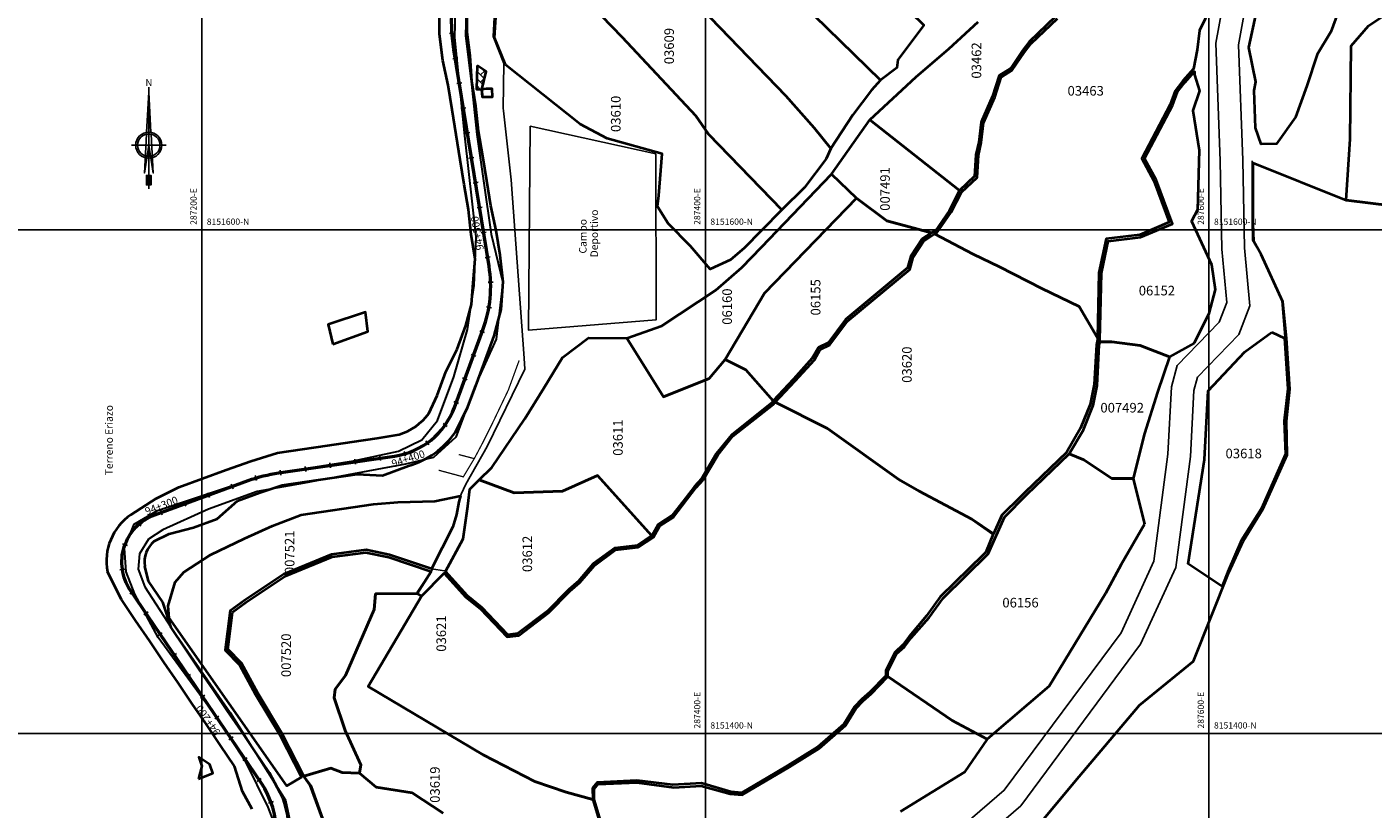
# Model space of a CAD drawing. Units: millimetres. Extents: x 229045 to 314040, y 8105558 to 8185122.
# Drawn here: x 287131 to 287665, y 8151370 to 8151681 of the extents above; entities that cross this region are included whole.
import ezdxf
from ezdxf.enums import TextEntityAlignment as Align

# ---------------------------------------------------------------- set-up
doc = ezdxf.new("R2010")
doc.units = ezdxf.units.MM
doc.linetypes.add('DASHDOT', pattern=[1, 0.5, -0.25, 0, -0.25])
for name, color, linetype, lineweight in [('1', 1, 'Continuous', 20), ('canal', 4, 'Continuous', 30), ('CARRETERA EXISTENTE', 251, 'Continuous', 30), ('CASAS', 7, 'Continuous', 40), ('DERECHO DE VIA', 30, 'Continuous', 40), ('EJE DE LA CARRETERA', 18, 'Continuous', 50), ('LINDERO DEL PREDIO', 3, 'Continuous', 40)]:
    doc.layers.add(name, color=color, linetype=linetype, lineweight=lineweight)
for name, color, linetype in [('ACEQUIA', 150, 'Continuous'), ('CAMPO$DEPORTIVO', 7, 'Continuous'), ('cgrid', 161, 'Continuous'), ('coordenada', 161, 'Continuous'), ('ESTACA', 5, 'Continuous'), ('NORTE', 7, 'Continuous'), ('PROGRESIVA', 5, 'Continuous'), ('RIO', 150, 'Continuous'), ('TOPONIMIA$GENERA', 7, 'Continuous'), ('U.C.', 1, 'Continuous')]:
    doc.layers.add(name, color=color, linetype=linetype)
doc.styles.add('ARIAL', font='ARIAL.TTF')
doc.styles.add('GAP_E-Arial', font='ARIAL.TTF')
doc.styles.get("Standard").update_dxf_attribs({"font": 'ARIAL.TTF'})

# ---------------------------------------------------------------- blocks, each defined once
blk = doc.blocks.new('NORTE')
h = blk.add_hatch(color=256)
h.paths.add_polyline_path([(1632.77, 664.72), (1632.05, 651.53, -0.04248), (1632.77, 651.59)])
h.paths.add_polyline_path([(1632.77, 664.72), (1632.77, 651.59, -0.04248), (1633.49, 651.53)])
h = blk.add_hatch(color=256)
h.paths.add_polyline_path([(1629.11, 647.31), (1628.49, 647.31, 0.334582), (1631.59, 643.2), (1631.63, 643.84, -0.323811)], flags=17)
h.paths.add_polyline_path([(1632.2, 643.7, -0.040114), (1631.63, 643.84), (1631.59, 643.2, 0.030384), (1632.1, 643.09)])
h.paths.add_polyline_path([(1632.2, 643.7), (1632.1, 643.09, 0.039471), (1632.77, 643.04), (1632.77, 643.66, -0.039471)])
h.paths.add_polyline_path([(1632.77, 643.04, 0.039471), (1633.44, 643.09), (1633.34, 643.7, -0.039471), (1632.77, 643.66)])
h.paths.add_polyline_path([(1637.05, 647.31, 1), (1628.49, 647.31, 0.334565), (1631.59, 643.2), (1631.63, 643.84, -0.323795), (1629.11, 647.31, -1), (1636.43, 647.31, -0.323827), (1633.91, 643.84), (1633.95, 643.2, 0.334598)])
h.paths.add_polyline_path([(1633.91, 643.84), (1633.95, 643.2, 0.334582), (1637.05, 647.31), (1636.43, 647.31, -0.323811)], flags=17)
for p, q in [((1632.77, 633.01, -86.32), (1632.77, 666.35, -86.32)), ((1627.07, 647.31, -86.32), (1638.47, 647.31, -86.32))]:
    blk.add_line(p, q)
at = {"elevation": -86.32}
for points in [[(1632.05, 651.53), (1632.77, 664.72), (1633.49, 651.53)], [(1632.01, 650.89), (1631.32, 638.17), (1632.77, 647.31), (1634.22, 638.17), (1633.53, 650.89)]]:
    blk.add_lwpolyline(points, dxfattribs=at)
for points in [[(1632.5, 637.37), (1632.01, 637.37), (1632.01, 634.28), (1632.5, 634.28)], [(1633.04, 637.37), (1633.53, 637.37), (1633.53, 634.28), (1633.04, 634.28)]]:
    blk.add_lwpolyline(points, close=True, dxfattribs=at)
for radius in [4.28, 3.66]:
    blk.add_circle((1632.77, 647.31, -86.32), radius)
at = {"style": 'ARIAL'}
blk.add_text('N', height=2.32, dxfattribs=at).set_placement((1632.82, 666.69, -86.32), align=Align.CENTER)
blk = doc.blocks.new('AeccTickLine')
blk.add_line((0, -0.5), (0, 0.5))

msp = doc.modelspace()

# ---------------------------------------------------------------- hatches: boundary and pattern name
at = {"layer": '1'}
h = msp.add_hatch(dxfattribs=at)
h.set_pattern_fill('AR-HBONE', color=256, scale=0.02)
h.paths.add_polyline_path([(287309.39, 8151665.275), (287309.186, 8151655.848), (287311.187, 8151655.745), (287312.894, 8151662.855)])

# ---------------------------------------------------------------- linework, layer by layer
at = {"layer": 'ACEQUIA', "linetype": 'Continuous'}
for p, q in [((287291.282, 8151465.476), (287274.282, 8151471.126)), ((287285.612, 8151456.116), (287291.742, 8151465.396))]:
    msp.add_line(p, q, dxfattribs=at)
for points in [[(287316.462, 8151689.386), (287315.712, 8151676.766), (287320.032, 8151666.106), (287319.752, 8151648.346), (287319.902, 8151647.276), (287322.902, 8151619.916), (287328.072, 8151549.046), (287328.312, 8151544.686), (287313.332, 8151514.026), (287304.922, 8151499.096), (287304.922, 8151499.096), (287304.922, 8151499.096)], [(287427.052, 8151532.406), (287435.162, 8151540.956), (287442.722, 8151549.356), (287445.072, 8151553.556), (287448.892, 8151555.346), (287455.852, 8151564.736), (287480.532, 8151585.206), (287481.862, 8151589.986), (287486.282, 8151596.586), (287490.402, 8151599.326), (287490.402, 8151599.326), (287491.322, 8151599.606), (287497.082, 8151607.926), (287501.202, 8151615.916), (287507.252, 8151621.686), (287507.752, 8151630.376), (287508.912, 8151635.356), (287509.832, 8151643.226), (287514.292, 8151653.526), (287516.932, 8151661.606), (287521.362, 8151664.366), (287526.182, 8151671.526), (287528.812, 8151674.926), (287539.272, 8151684.936)], [(287595.612, 8151672.056), (287594.152, 8151664.296), (287589.832, 8151659.416), (287586.882, 8151655.636), (287584.872, 8151650.246), (287573.722, 8151628.946), (287578.382, 8151620.246), (287584.642, 8151603.346), (287572.532, 8151598.166), (287559.442, 8151596.606), (287556.582, 8151583.526), (287556.002, 8151556.876), (287555.682, 8151554.956), (287554.792, 8151539.126), (287553.092, 8151531.096), (287549.262, 8151521.676), (287543.642, 8151511.916), (287527.152, 8151496.176), (287525.402, 8151494.246), (287518.032, 8151487.046), (287514.622, 8151479.616), (287511.592, 8151472.406), (287510.632, 8151471.356), (287493.522, 8151454.616), (287488.042, 8151447.006), (287481.152, 8151438.906), (287478.622, 8151435.486), (287475.412, 8151432.536), (287471.922, 8151425.486), (287471.932, 8151423.466), (287465.422, 8151416.746), (287462.222, 8151413.916), (287459.352, 8151410.946), (287455.132, 8151404.016), (287444.742, 8151394.976), (287432.862, 8151387.606), (287414.432, 8151376.676), (287409.872, 8151377.056), (287398.232, 8151380.366), (287386.942, 8151379.826), (287372.622, 8151381.506), (287357.162, 8151380.756), (287355.472, 8151378.746), (287355.442, 8151374.436)], [(287617.202, 8151627.366), (287617.122, 8151603.146), (287617.312, 8151595.926), (287620.322, 8151590.816), (287628.952, 8151571.996), (287630.182, 8151557.496), (287631.592, 8151537.376), (287630.292, 8151524.626), (287630.482, 8151511.236), (287620.932, 8151489.796), (287613.022, 8151477.066), (287607.552, 8151464.586), (287605.252, 8151458.916)], [(287427.052, 8151532.406), (287426.462, 8151531.576), (287410.482, 8151518.886), (287404.422, 8151511.446), (287398.632, 8151501.586), (287395.902, 8151498.506), (287389.722, 8151490.566), (287386.862, 8151486.816), (287381.482, 8151483.396), (287378.932, 8151478.866), (287373.012, 8151474.946), (287364.052, 8151473.906), (287355.462, 8151467.656), (287349.632, 8151460.806), (287345.702, 8151457.366), (287337.262, 8151448.806), (287325.542, 8151439.966), (287321.232, 8151439.386), (287310.762, 8151450.426), (287305.042, 8151455.076), (287296.412, 8151464.636), (287291.282, 8151465.476)], [(287291.282, 8151465.476), (287299.952, 8151482.616), (287301.352, 8151487.546), (287302.332, 8151492.486), (287303.062, 8151495.076), (287304.922, 8151499.096)], [(287274.282, 8151471.126), (287265.072, 8151473.026), (287251.452, 8151471.236), (287232.692, 8151463.516), (287217.232, 8151453.146), (287211.552, 8151449.116), (287209.622, 8151433.926), (287215.212, 8151428.256), (287221.622, 8151416.386), (287231.332, 8151400.326), (287239.892, 8151383.566), (287242.812, 8151379.576), (287248.052, 8151365.046)], [(287363.232, 8151347.356), (287364.632, 8151348.206), (287361.412, 8151354.236), (287355.442, 8151374.436)]]:
    msp.add_lwpolyline(points, dxfattribs=at)
at = {"layer": 'CAMPO$DEPORTIVO', "linetype": 'Continuous'}
msp.add_lwpolyline([(287330.402, 8151641.166), (287329.732, 8151560.216), (287380.532, 8151564.286), (287380.282, 8151630.186), (287330.402, 8151641.166)], dxfattribs=at)
at = {"layer": 'canal', "linetype": 'DASHDOT', "ltscale": 0.5, "const_width": 0.5, "elevation": 4130.617}
for points in [[(287326.062, 8151548.181), (287321.747, 8151536.381), (287315.519, 8151523.361), (287311.647, 8151515.597), (287308.236, 8151509.173), (287303.875, 8151501.937), (287294.112, 8151504.568)], [(287302.072, 8151510.797), (287308.236, 8151509.173)]]:
    msp.add_lwpolyline(points, dxfattribs=at)
at = {"layer": 'CARRETERA EXISTENTE'}
for points in [[(287229.638, 8151362.146, 2451.678), (287226.364, 8151370.753, 2451.678), (287217.518, 8151388.774, 2451.678), (287207.299, 8151404.439, 4221.478), (287182.714, 8151438.166, 2451.678), (287173.449, 8151455.301, 2451.678), (287170.001, 8151464.221, 4225.734), (287169.296, 8151473.602, 2451.678), (287173.232, 8151483.211, 2451.678), (287182.39, 8151488.546, 2451.678), (287201.514, 8151494.993, 2451.678), (287220.379, 8151501.345, 2451.678), (287239.12, 8151505.02, 2451.678), (287260.262, 8151508.292, 2451.678), (287278.158, 8151512.116, 2451.678), (287287.387, 8151516.649, 2451.678), (287293.632, 8151524.347, 2451.678), (287300.071, 8151541.664, 2451.678), (287305.549, 8151560.462, 4235.478), (287308.205, 8151577.931, 2451.678), (287309.011, 8151597.273, 2451.678), (287304.426, 8151637.314, 2451.678), (287300.504, 8151676.381, 2451.678), (287300.72, 8151686.942, 2451.678)], [(287304.957, 8151686.446, 4241.457), (287304.71, 8151677.225, 4240.908), (287307.104, 8151657.885, 2451.678), (287309.244, 8151637.836, 4239.278), (287315.009, 8151598.249, 4237.863), (287319.526, 8151579.073, 4236.478), (287316.896, 8151556.547, 4235.478), (287308.362, 8151537.603, 2451.678), (287300.924, 8151517.671, 4233.439), (287291.982, 8151509.635, 4232.678), (287280.931, 8151506.944, 2451.678), (287260.303, 8151503.163, 2451.678), (287240.676, 8151499.49, 2451.678), (287221.993, 8151496.074, 4229.135), (287202.734, 8151489.056, 2451.678), (287184.621, 8151480.928, 2451.678), (287178.9, 8151477.147, 2451.678), (287175.234, 8151471.423, 2451.678), (287174.803, 8151465.231, 4225.324), (287177.412, 8151458.215, 2451.678), (287187.827, 8151442.16, 2451.678), (287211.309, 8151408.35, 2451.678), (287233.209, 8151373.496, 2451.678), (287235.867, 8151361.066, 4219.678)]]:
    msp.add_polyline3d(points, dxfattribs=at)
at = {"layer": 'CASAS'}
for points, elevation in [([(287309.39, 8151665.275), (287309.186, 8151655.848), (287311.187, 8151655.745), (287312.894, 8151662.855)], 5957.265), ([(287311.187, 8151655.745), (287311.401, 8151652.812), (287315.467, 8151652.848), (287315.377, 8151655.954), (287313.009, 8151656.024)], 5956.894), ([(287252.05, 8151554.583), (287265.945, 8151559.673), (287265.003, 8151567.37), (287250.23, 8151562.49)], 4130.617)]:
    msp.add_lwpolyline(points, close=True, dxfattribs=dict(at, elevation=elevation))
at = {"layer": 'CASAS', "elevation": 4130.617}
for points in [[(287311.161, 8151655.788), (287311.375, 8151652.855), (287315.441, 8151652.891), (287315.351, 8151655.996), (287312.983, 8151656.066), (287311.161, 8151655.788)], [(287198.748, 8151382.095), (287204.348, 8151384.252), (287203.267, 8151387.683), (287198.832, 8151390.631), (287200.093, 8151387.008), (287198.748, 8151382.095)]]:
    msp.add_lwpolyline(points, dxfattribs=at)
at = {"layer": 'cgrid'}
for p, q in [((287200, 8150270.902), (287200, 8162232.29)), ((287400, 8150270.902), (287400, 8162232.29)), ((287600, 8150270.902), (287600, 8162232.29)), ((284117.359, 8151600), (290694.057, 8151600)), ((284117.359, 8151400), (290694.057, 8151400))]:
    msp.add_line(p, q, dxfattribs=at)
at = {"layer": 'DERECHO DE VIA'}
for p, q in [((287294.406, 8151677.652, 2451.678), (287294.43, 8151688.357, 2451.678)), ((287305.38, 8151678.412, 2451.678), (287305.4, 8151687.548, 2451.678)), ((287295.77, 8151667.286, 2451.678), (287294.406, 8151677.652, 2451.678)), ((287306.628, 8151669.052, 2451.678), (287305.38, 8151678.412, 2451.678)), ((287297.869, 8151657.496, 2451.678), (287295.77, 8151667.286, 2451.678)), ((287307.262, 8151659.024, 2451.678), (287306.628, 8151669.052, 2451.678)), ((287299.474, 8151647.626, 2451.678), (287297.869, 8151657.496, 2451.678)), ((287308.85, 8151649.151, 2451.678), (287307.262, 8151659.024, 2451.678)), ((287301.079, 8151637.755, 2451.678), (287299.474, 8151647.626, 2451.678)), ((287309.962, 8151639.2, 2451.678), (287308.85, 8151649.151, 2451.678)), ((287302.697, 8151627.811, 2451.678), (287301.079, 8151637.755, 2451.678)), ((287311.578, 8151629.255, 2451.678), (287309.962, 8151639.2, 2451.678)), ((287313.172, 8151619.459, 2451.678), (287311.578, 8151629.255, 2451.678)), ((287304.288, 8151618.015, 2451.678), (287302.697, 8151627.811, 2451.678)), ((287314.777, 8151609.589, 2451.678), (287313.172, 8151619.459, 2451.678)), ((287305.893, 8151608.144, 2451.678), (287304.288, 8151618.015, 2451.678)), ((287307.005, 8151598.194, 2451.678), (287305.893, 8151608.144, 2451.678)), ((287316.875, 8151599.799, 2451.678), (287314.777, 8151609.589, 2451.678)), ((287308.61, 8151588.323, 2451.678), (287307.005, 8151598.194, 2451.678)), ((287318.48, 8151589.928, 2451.678), (287316.875, 8151599.799, 2451.678)), ((287307.736, 8151578.985, 2451.678), (287308.61, 8151588.323, 2451.678)), ((287319.73, 8151579.364, 2451.678), (287318.48, 8151589.928, 2451.678)), ((287307.149, 8151570.42, 2451.678), (287307.736, 8151578.985, 2451.678)), ((287318.979, 8151568.408, 2451.678), (287319.73, 8151579.364, 2451.678)), ((287304.838, 8151562.035, 2451.678), (287307.149, 8151570.42, 2451.678)), ((287316.1, 8151557.892, 2451.678), (287318.979, 8151568.408, 2451.678)), ((287301.385, 8151552.65, 2451.678), (287304.838, 8151562.035, 2451.678)), ((287312.647, 8151548.507, 2451.678), (287316.1, 8151557.892, 2451.678)), ((287296.994, 8151543.61, 2451.678), (287301.385, 8151552.65, 2451.678)), ((287293.542, 8151534.225, 2451.678), (287296.994, 8151543.61, 2451.678)), ((287309.195, 8151539.122, 2451.678), (287312.647, 8151548.507, 2451.678)), ((287305.742, 8151529.737, 2451.678), (287309.195, 8151539.122, 2451.678)), ((287290.126, 8151527.148, 2451.678), (287293.542, 8151534.225, 2451.678)), ((287300.733, 8151519.632, 2451.678), (287305.742, 8151529.737, 2451.678)), ((287290.126, 8151527.148, 2451.678), (287290.126, 8151527.148, 2451.678)), ((287259.803, 8151515.837, 2451.678), (287269.699, 8151517.276, 2451.678)), ((287269.699, 8151517.276, 2451.678), (287278.418, 8151518.771, 2451.678)), ((287230.115, 8151511.519, 2451.678), (287240.011, 8151512.958, 2451.678)), ((287240.011, 8151512.958, 2451.678), (287249.907, 8151514.397, 2451.678)), ((287249.907, 8151514.397, 2451.678), (287259.803, 8151515.837, 2451.678)), ((287209.682, 8151504.674, 2451.678), (287219.451, 8151508.157, 2451.678)), ((287219.451, 8151508.157, 2451.678), (287230.115, 8151511.519, 2451.678)), ((287271.857, 8151502.432, 2451.678), (287282.106, 8151506.306, 2451.678)), ((287190.905, 8151497.786, 2451.678), (287200.294, 8151501.23, 2451.678)), ((287200.294, 8151501.23, 2451.678), (287209.682, 8151504.674, 2451.678)), ((287241.882, 8151500.094, 2451.678), (287251.778, 8151501.533, 2451.678)), ((287251.778, 8151501.533, 2451.678), (287261.674, 8151502.972, 2451.678)), ((287261.674, 8151502.972, 2451.678), (287271.857, 8151502.432, 2451.678)), ((287181.862, 8151493.403, 2451.678), (287190.905, 8151497.786, 2451.678)), ((287214.159, 8151492.47, 2451.678), (287223.272, 8151495.731, 2451.678)), ((287223.272, 8151495.731, 2451.678), (287231.986, 8151498.654, 2451.678)), ((287231.986, 8151498.654, 2451.678), (287241.882, 8151500.094, 2451.678)), ((287171.861, 8151486.916, 2451.678), (287181.862, 8151493.403, 2451.678)), ((287206.148, 8151485.27, 2451.678), (287214.159, 8151492.47, 2451.678)), ((287171.861, 8151486.916, 2451.678), (287171.861, 8151486.916, 2451.678)), ((287196.76, 8151481.826, 2451.678), (287206.148, 8151485.27, 2451.678)), ((287187.028, 8151479.321, 2451.678), (287196.76, 8151481.826, 2451.678)), ((287181.055, 8151476.358, 2451.678), (287187.028, 8151479.321, 2451.678)), ((287168.148, 8151453.206, 2451.678), (287162.554, 8151464.289, 2451.678)), ((287178.903, 8151460.508, 2451.678), (287177.395, 8151466.466, 2451.678)), ((287184.52, 8151452.234, 2451.678), (287178.903, 8151460.508, 2451.678)), ((287173.765, 8151444.933, 2451.678), (287168.148, 8151453.206, 2451.678)), ((287187.827, 8151442.16, 2451.678), (287184.52, 8151452.234, 2451.678)), ((287179.381, 8151436.659, 2451.678), (287173.765, 8151444.933, 2451.678)), ((287193.272, 8151434.002, 2451.678), (287187.827, 8151442.16, 2451.678)), ((287184.998, 8151428.385, 2451.678), (287179.381, 8151436.659, 2451.678)), ((287198.889, 8151425.729, 2451.678), (287193.272, 8151434.002, 2451.678)), ((287190.615, 8151420.112, 2451.678), (287184.998, 8151428.385, 2451.678)), ((287204.505, 8151417.455, 2451.678), (287198.889, 8151425.729, 2451.678)), ((287196.232, 8151411.838, 2451.678), (287190.615, 8151420.112, 2451.678)), ((287210.122, 8151409.182, 2451.678), (287204.505, 8151417.455, 2451.678)), ((287201.849, 8151403.565, 2451.678), (287196.232, 8151411.838, 2451.678)), ((287215.739, 8151400.908, 2451.678), (287210.122, 8151409.182, 2451.678)), ((287207.466, 8151395.291, 2451.678), (287201.849, 8151403.565, 2451.678)), ((287221.356, 8151392.635, 2451.678), (287215.739, 8151400.908, 2451.678)), ((287213.082, 8151387.018, 2451.678), (287207.466, 8151395.291, 2451.678)), ((287226.973, 8151384.361, 2451.678), (287221.356, 8151392.635, 2451.678)), ((287216.217, 8151377.059, 2451.678), (287213.082, 8151387.018, 2451.678)), ((287232.208, 8151374.445, 2451.678), (287226.973, 8151384.361, 2451.678)), ((287219.982, 8151370.025, 2451.678), (287216.217, 8151377.059, 2451.678))]:
    msp.add_line(p, q, dxfattribs=at)
at = {"layer": 'DERECHO DE VIA', "elevation": 2451.678}
for points in [[(287284.976, 8151521.975), (287284.976, 8151521.975)], [(287163.894, 8151477.084), (287163.894, 8151477.084)]]:
    msp.add_lwpolyline(points, dxfattribs=at)
at = {"layer": 'DERECHO DE VIA'}
for centre, radius, start, end in [((287272.176, 8151539.867, 2451.678), 22, 286.48114, 324.67833), ((287272.176, 8151539.867, 2451.678), 35, 286.48114, 324.67833), ((287184.603, 8151468.448, 2451.678), 22.438, 124.60323, 190.68132), ((287188.278, 8151468.063, 2451.678), 11, 131.04996, 188.34574), ((287194.591, 8151360.844, 2451.678), 40, 330.76816, 19.87883)]:
    msp.add_arc(centre, radius, start, end, dxfattribs=at)
at = {"layer": 'EJE DE LA CARRETERA', "elevation": 2451.678}
msp.add_lwpolyline([(287131.412, 8151246.494), (287166.486, 8151264.681, 0.1626312), (287188.544, 8151287.431), (287195.035, 8151300.952, -0.0493971), (287202.202, 8151312.742), (287222.56, 8151339.803, 0.320708), (287223.549, 8151380.503), (287171.731, 8151456.829, -0.4878762), (287181.39, 8151486.839), (287218.481, 8151500.446, -0.0518433), (287230.511, 8151503.492), (287276.494, 8151510.18, 0.2751099), (287300.331, 8151529.51), (287311.683, 8151560.368, 0.1291345), (287314.109, 8151585.655), (287300.134, 8151671.602, -0.1302549), (287303.638, 8151707.294), (287307.682, 8151718.138, -0.0565083), (287317.882, 8151738.228), (287392.893, 8151849.774)], format="xyb", dxfattribs=at)
at = {"layer": 'LINDERO DEL PREDIO', "flags": 128}
for points in [[(287376.611, 8151796.146), (287434.464, 8151737.349), (287449.537, 8151719.123), (287460.652, 8151706.416), (287471.206, 8151696.688), (287486.75, 8151681.262), (287476.401, 8151667.575), (287476.063, 8151664.285), (287469.566, 8151659.436), (287432.567, 8151695.538), (287394.933, 8151734.82), (287370.287, 8151761.294), (287359.502, 8151771.162), (287366.247, 8151780.989), (287374.212, 8151792.247)], [(287394.933, 8151734.82), (287432.567, 8151695.538), (287469.566, 8151659.436), (287466.012, 8151655.537), (287458.582, 8151645.709), (287449.85, 8151632.322), (287443.196, 8151640.52), (287431.99, 8151653.168), (287398.281, 8151688.01), (287383.488, 8151704.746), (287358.281, 8151729.851), (287340.413, 8151743.088), (287350.398, 8151758.134), (287359.502, 8151771.162), (287370.287, 8151761.294)], [(287383.488, 8151704.746), (287398.281, 8151688.01), (287431.99, 8151653.168), (287443.196, 8151640.52), (287449.85, 8151632.322), (287447.987, 8151628.183), (287439.403, 8151616.846), (287430.44, 8151608.017), (287401.299, 8151637.991), (287396.179, 8151645.289), (287367.014, 8151676.522), (287358.776, 8151685.05), (287343.315, 8151699.757), (287325.9, 8151716.673), (287331.351, 8151729.84), (287336.719, 8151737.679), (287340.413, 8151743.088), (287358.281, 8151729.851)], [(287367.014, 8151676.522), (287396.179, 8151645.289), (287401.299, 8151637.991), (287430.44, 8151608.017), (287422.276, 8151599.779), (287415.474, 8151592.741), (287409.958, 8151588.112), (287401.926, 8151584.353), (287394.117, 8151593.561), (287385.27, 8151602.549), (287381.015, 8151609.307), (287381.485, 8151613.616), (287382.821, 8151630.202), (287360.986, 8151636.311), (287350.258, 8151641.97), (287320.607, 8151665.555), (287316.294, 8151676.202), (287317.036, 8151688.7), (287324.161, 8151710.495), (287325.9, 8151716.673), (287343.315, 8151699.757), (287358.776, 8151685.05)], [(287690.444, 8151604.869), (287672.757, 8151609.538), (287654.476, 8151611.797), (287656.026, 8151636.012), (287656.463, 8151673.054), (287663.398, 8151681.072), (287675.148, 8151688.94), (287682.453, 8151697.188), (287683.105, 8151705.317), (287683.938, 8151705.237), (287713.012, 8151701.768), (287713.812, 8151701.678), (287715.296, 8151701.497), (287715.181, 8151700.618), (287712.122, 8151678.243), (287710.332, 8151673.264), (287709.582, 8151666.165), (287706.457, 8151655.678), (287698.038, 8151628.543)], [(287556.74, 8151555.539), (287556.583, 8151555.729), (287556.665, 8151556.219), (287557.259, 8151582.843), (287560.021, 8151595.53), (287572.835, 8151597.06), (287585.451, 8151602.459), (287579.003, 8151619.835), (287574.451, 8151628.323), (287585.492, 8151649.419), (287587.488, 8151654.768), (287590.39, 8151658.477), (287594.298, 8151662.896), (287594.257, 8151661.516), (287596.294, 8151655.257), (287593.548, 8151647.429), (287596.055, 8151631.673), (287595.478, 8151607.918), (287593.128, 8151603.459), (287601.044, 8151586.313), (287602.396, 8151576.355), (287599.947, 8151566.807), (287594.167, 8151554.969), (287584.338, 8151549.641), (287572.736, 8151554.09), (287561.431, 8151555.499)], [(287465.369, 8151643.72), (287500.965, 8151615.596), (287496.826, 8151607.568), (287491.26, 8151599.429), (287489.834, 8151598.79), (287472.064, 8151603.558), (287460.058, 8151612.617), (287450.048, 8151622.064)], [(287450.048, 8151622.064), (287460.058, 8151612.617), (287423.431, 8151574.875), (287407.913, 8151548.55), (287401.506, 8151540.992), (287383.332, 8151533.764), (287368.853, 8151557.069), (287382.722, 8151561.907), (287404.202, 8151576.114), (287414.468, 8151585.012), (287422.235, 8151593.101)], [(287486.065, 8151596.38), (287481.572, 8151589.582), (287480.26, 8151584.873), (287455.664, 8151564.457), (287448.737, 8151555.129), (287444.886, 8151553.32), (287442.479, 8151549.03), (287434.967, 8151540.682), (287426.894, 8151532.164), (287416.109, 8151544.441), (287407.913, 8151548.55), (287423.431, 8151574.875), (287460.058, 8151612.617), (287472.064, 8151603.558), (287489.834, 8151598.79)], [(287548.444, 8151569.606), (287555.684, 8151557.099), (287555.668, 8151556.309), (287555.354, 8151554.4), (287554.464, 8151538.583), (287552.782, 8151530.625), (287548.98, 8151521.277), (287543.406, 8151511.619), (287526.973, 8151495.912), (287525.208, 8151493.983), (287517.787, 8151486.724), (287514.373, 8151479.286), (287505.814, 8151485.075), (287484.895, 8151496.252), (287476.822, 8151500.871), (287448.498, 8151521.167), (287427.694, 8151531.554), (287435.701, 8151540.012), (287443.295, 8151548.451), (287445.596, 8151552.55), (287449.389, 8151554.329), (287456.397, 8151563.767), (287481.143, 8151584.303), (287482.495, 8151589.162), (287486.816, 8151595.61), (287489.867, 8151597.63), (287491.021, 8151598.47), (287506.408, 8151590.351), (287516.789, 8151585.273), (287533.627, 8151576.705)], [(287426.35, 8151531.234), (287410.353, 8151518.537), (287404.285, 8151511.079), (287398.447, 8151501.161), (287395.734, 8151498.111), (287386.73, 8151486.464), (287381.329, 8151483.005), (287378.789, 8151478.506), (287357.202, 8151502.48), (287343.308, 8151496.262), (287324.103, 8151495.532), (287310.201, 8151500.711), (287315.148, 8151505.7), (287328.3, 8151524.965), (287335.845, 8151537.173), (287343.217, 8151549.35), (287353.59, 8151557.168), (287368.853, 8151557.069), (287383.332, 8151533.764), (287401.506, 8151540.992), (287407.913, 8151548.55), (287416.109, 8151544.441), (287426.894, 8151532.164)], [(287579.564, 8151535.564), (287574.402, 8151519.137), (287569.85, 8151501.261), (287561.382, 8151501.261), (287550.308, 8151508.669), (287544.536, 8151511.079), (287550.135, 8151520.637), (287554.051, 8151530.275), (287555.577, 8151538.153), (287556.434, 8151554.329), (287556.74, 8151555.539), (287561.431, 8151555.499), (287572.736, 8151554.09), (287584.338, 8151549.641)], [(287625.022, 8151559.409), (287629.945, 8151556.969), (287631.273, 8151536.923), (287629.912, 8151524.156), (287630.341, 8151510.879), (287620.85, 8151489.394), (287612.942, 8151476.767), (287607.484, 8151464.169), (287605.233, 8151458.391), (287596.855, 8151463.949), (287591.743, 8151467.409), (287598.166, 8151508.87), (287599.65, 8151536.064), (287614.303, 8151551.57)], [(287448.498, 8151521.167), (287476.822, 8151500.871), (287484.895, 8151496.252), (287505.814, 8151485.075), (287514.34, 8151479.196), (287511.33, 8151472.067), (287510.44, 8151471.088), (287493.314, 8151454.331), (287487.822, 8151446.703), (287480.929, 8151438.605), (287478.414, 8151435.206), (287475.272, 8151432.166), (287471.66, 8151424.898), (287471.718, 8151422.968), (287465.361, 8151416.46), (287462.128, 8151413.6), (287459.201, 8151410.561), (287455.004, 8151403.672), (287444.656, 8151394.674), (287432.823, 8151387.326), (287414.534, 8151376.458), (287410.123, 8151376.828), (287398.463, 8151380.247), (287387.134, 8151379.707), (287372.819, 8151381.387), (287357.095, 8151380.627), (287355.132, 8151378.308), (287355.289, 8151373.849), (287344.792, 8151376.678), (287332.3, 8151381.027), (287311.743, 8151391.585), (287266.128, 8151418.669), (287287.336, 8151454.551), (287296.307, 8151463.739), (287304.949, 8151454.161), (287310.704, 8151449.482), (287321.283, 8151438.395), (287325.876, 8151438.994), (287337.767, 8151447.962), (287346.185, 8151456.481), (287350.135, 8151459.97), (287355.948, 8151466.788), (287364.367, 8151472.907), (287373.339, 8151473.957), (287379.399, 8151477.986), (287381.931, 8151482.485), (287387.373, 8151485.984), (287396.402, 8151497.662), (287399.123, 8151500.731), (287404.928, 8151510.599), (287410.98, 8151518.037), (287426.944, 8151530.704), (287427.694, 8151531.554)], [(287574.336, 8151483.165), (287565.126, 8151467.189), (287558.851, 8151455.651), (287536.604, 8151418.819), (287511.883, 8151397.734), (287498.063, 8151405.152), (287472.436, 8151422.618), (287472.46, 8151424.738), (287475.907, 8151431.686), (287479.123, 8151434.486), (287481.671, 8151438.045), (287488.82, 8151446.053), (287494.476, 8151453.752), (287512.295, 8151471.388), (287518.801, 8151485.924), (287527.657, 8151494.933), (287544.536, 8151511.079), (287550.308, 8151508.669), (287561.382, 8151501.261), (287569.85, 8151501.261)], [(287357.202, 8151502.48), (287378.789, 8151478.506), (287373.017, 8151474.687), (287364.062, 8151473.647), (287355.355, 8151467.328), (287349.484, 8151460.43), (287345.608, 8151457.04), (287337.148, 8151448.472), (287325.588, 8151439.744), (287321.564, 8151439.144), (287311.191, 8151450.112), (287305.493, 8151454.741), (287296.785, 8151464.369), (287303.877, 8151477.266), (287305.616, 8151490.313), (287306.515, 8151497.012), (287310.201, 8151500.711), (287324.103, 8151495.532), (287343.308, 8151496.262)], [(287292.605, 8151492.263), (287302.788, 8151494.372), (287302.12, 8151491.963), (287301.139, 8151487.034), (287299.737, 8151482.105), (287291.211, 8151465.458), (287274.555, 8151470.997), (287265.262, 8151472.917), (287251.492, 8151471.107), (287232.625, 8151463.349), (287217.132, 8151452.941), (287211.261, 8151448.782), (287209.274, 8151433.125), (287214.988, 8151427.337), (287221.362, 8151415.519), (287231.075, 8151399.463), (287239.634, 8151382.696), (287233.755, 8151379.267), (287187.076, 8151445.902), (287186.68, 8151450.662), (287189.459, 8151460.179), (287192.832, 8151464.048), (287203.436, 8151470.927), (287216.959, 8151477.486), (287228.066, 8151482.445), (287239.477, 8151486.844), (287268.181, 8151491.123), (287277.82, 8151491.853)], [(287268.981, 8151455.471), (287268.478, 8151449.322), (287257.033, 8151423.108), (287253.05, 8151417.639), (287252.58, 8151414.15), (287257.016, 8151401.183), (287263.143, 8151387.655), (287262.722, 8151384.246), (287255.763, 8151384.576), (287251.22, 8151386.266), (287240.574, 8151383.106), (287231.949, 8151399.953), (287222.236, 8151416.009), (287215.796, 8151427.936), (287210.329, 8151433.485), (287212.201, 8151448.222), (287217.701, 8151452.121), (287233.104, 8151462.459), (287251.747, 8151470.137), (287265.229, 8151471.907), (287274.349, 8151470.017), (287291.178, 8151464.419), (287285.505, 8151455.671)]]:
    msp.add_lwpolyline(points, close=True, dxfattribs=at)
for points in [[(287600.738, 8151688.48), (287596.244, 8151679.182), (287595.288, 8151671.524), (287593.861, 8151663.905), (287589.623, 8151659.117), (287586.605, 8151655.268), (287584.577, 8151649.829), (287573.322, 8151628.323), (287578.096, 8151619.415), (287584.181, 8151603.009), (287572.571, 8151598.04), (287559.197, 8151596.44), (287556.261, 8151582.963), (287555.684, 8151557.099), (287548.444, 8151569.606), (287533.627, 8151576.705), (287516.789, 8151585.273), (287506.408, 8151590.351), (287491.021, 8151598.47), (287491.087, 8151598.56), (287491.705, 8151598.42), (287497.684, 8151607.048), (287501.782, 8151614.986), (287507.908, 8151620.835), (287508.42, 8151629.683), (287509.574, 8151634.652), (287510.489, 8151642.48), (287514.925, 8151652.728), (287517.514, 8151660.656), (287521.885, 8151663.376), (287526.758, 8151670.614), (287529.355, 8151673.963), (287539.786, 8151683.961)], [(287652.068, 8151688.67), (287648.415, 8151678.593), (287642.907, 8151669.614), (287638.858, 8151657.157), (287634.331, 8151644.69), (287626.812, 8151634.182), (287620.759, 8151634.042), (287618.541, 8151640.561), (287617.898, 8151655.367), (287618.632, 8151658.767), (287615.812, 8151672.374), (287618.912, 8151686.501)], [(287539.102, 8151684.691), (287528.605, 8151674.643), (287525.95, 8151671.194), (287521.176, 8151664.105), (287516.682, 8151661.316), (287513.993, 8151653.078), (287509.516, 8151642.74), (287508.584, 8151634.822), (287507.43, 8151629.823), (287506.935, 8151621.285), (287500.965, 8151615.596), (287465.369, 8151643.72), (287483.691, 8151660.746), (287496.727, 8151671.834), (287508.329, 8151682.621)], [(287521.407, 8151350.534), (287547.051, 8151381.247), (287572.366, 8151411.331), (287593.796, 8151428.737), (287607.888, 8151463.949), (287613.528, 8151476.437), (287621.427, 8151489.134), (287631.042, 8151510.679), (287630.745, 8151524.016), (287632.072, 8151536.774), (287630.794, 8151556.979), (287629.318, 8151571.386), (287620.735, 8151590.252), (287617.807, 8151595.341), (287617.617, 8151602.509), (287617.601, 8151626.644), (287654.476, 8151611.797), (287672.757, 8151609.538)], [(287295.895, 8151368.43), (287283.584, 8151376.448), (287269.245, 8151378.767), (287262.722, 8151384.246), (287263.143, 8151387.655), (287257.016, 8151401.183), (287252.58, 8151414.15), (287253.05, 8151417.639), (287257.033, 8151423.108), (287268.478, 8151449.322), (287268.981, 8151455.471), (287285.505, 8151455.671), (287287.336, 8151454.551), (287266.128, 8151418.669), (287311.743, 8151391.585), (287332.3, 8151381.027), (287344.792, 8151376.678), (287355.289, 8151373.849), (287361.358, 8151353.513)], [(287361.613, 8151354.483), (287355.808, 8151373.879), (287355.907, 8151377.988), (287357.466, 8151379.887), (287372.811, 8151380.527), (287387.497, 8151378.648), (287398.34, 8151379.268), (287409.892, 8151376.068), (287414.666, 8151375.668), (287433.277, 8151386.666), (287445.159, 8151394.054), (287455.631, 8151403.182), (287459.844, 8151410.091), (287462.681, 8151413.02), (287465.856, 8151415.82), (287472.436, 8151422.618), (287498.063, 8151405.152), (287511.883, 8151397.734), (287502.97, 8151384.697), (287477.466, 8151369.01)], [(287248.738, 8151364.481), (287243.436, 8151379.197), (287240.574, 8151383.106), (287251.22, 8151386.266), (287255.763, 8151384.576), (287262.722, 8151384.246), (287269.245, 8151378.767), (287283.584, 8151376.448), (287295.895, 8151368.43)]]:
    msp.add_lwpolyline(points, dxfattribs=at)
at = {"layer": 'RIO', "linetype": 'Continuous'}
for points in [[(287608.902, 8151708.126), (287602.672, 8151674.126), (287604.482, 8151627.446), (287605.062, 8151592.406), (287607.112, 8151571.156), (287604.102, 8151563.356), (287587.372, 8151546.186), (287585.062, 8151537.656), (287583.652, 8151510.896), (287578.092, 8151468.516), (287565.072, 8151440.036), (287518.692, 8151377.476), (287484.822, 8151348.246)], [(287617.482, 8151705.036), (287611.702, 8151673.476), (287613.482, 8151627.696), (287614.062, 8151592.916), (287616.272, 8151569.906), (287611.842, 8151558.396), (287595.452, 8151541.576), (287594.002, 8151536.226), (287592.632, 8151510.066), (287586.842, 8151465.996), (287572.862, 8151435.446), (287525.322, 8151371.316), (287490.462, 8151341.226)]]:
    msp.add_lwpolyline(points, dxfattribs=at)

# ---------------------------------------------------------------- block references
at = {"layer": 'ESTACA', "linetype": 'Continuous', "yscale": 2, "zscale": 2}
for p, xscale, rotation in [((287299.394, 8151677.998, 2451.678), 1.999999999602536, 93.9641833760483), ((287300.705, 8151668.089, 2451.678), 1.999999999815102, 99.23562292516515), ((287302.31, 8151658.218, 2451.678), 1.999999999815102, 99.23562292516515), ((287303.915, 8151648.348, 2451.678), 1.999999999815102, 99.23562292516515), ((287305.52, 8151638.478, 2451.678), 1.999999999815102, 99.23562292516515), ((287307.125, 8151628.607, 2451.678), 1.999999999815102, 99.23562292516515), ((287308.73, 8151618.737, 2451.678), 1.999999999815102, 99.23562292516515), ((287310.335, 8151608.867, 2451.678), 1.999999999815102, 99.23562292516515), ((287311.94, 8151598.996, 2451.678), 1.999999999815102, 99.23562292516515), ((287313.545, 8151589.126, 2451.678), 1.999999999815102, 99.23562292516515), ((287314.733, 8151579.206, 2451.678), 2.000000000119253, 91.80602796843273), ((287314.05, 8151569.246, 2451.678), 2.000000000220071, 80.34687206742827), ((287311.407, 8151559.618, 2451.678), 2.000000000366168, 69.80305395935689), ((287307.955, 8151550.233, 2451.678), 2.000000000366168, 69.80305395935689), ((287304.502, 8151540.848, 2451.678), 2.000000000366168, 69.80305395935689), ((287301.05, 8151531.463, 2451.678), 2.000000000366168, 69.80305395935689), ((287296.654, 8151522.522, 2451.678), 2.000000000223154, 54.67832627634234), ((287280.687, 8151511.1, 2451.678), 1.999999999917881, 16.48113991803103), ((287289.631, 8151515.468, 2451.678), 1.999999999781891, 35.57973309296177), ((287251.058, 8151506.481, 2451.678), 2.000000000026128, 8.274624090302822), ((287260.954, 8151507.92, 2451.678), 2.000000000026128, 8.274624090302822), ((287270.85, 8151509.359, 2451.678), 2.000000000026128, 8.274624090302822), ((287221.509, 8151501.466, 2451.678), 2.000000000074966, 17.09481088087949), ((287231.266, 8151503.602, 2451.678), 2.000000000026128, 8.274624090302822), ((287241.162, 8151505.041, 2451.678), 2.000000000026128, 8.274624090302822), ((287202.704, 8151494.658, 2451.678), 1.999999999850435, 20.14559824830589), ((287212.093, 8151498.103, 2451.678), 1.999999999850435, 20.14559824830589), ((287193.316, 8151491.214, 2451.678), 1.999999999850435, 20.14559824830589), ((287183.928, 8151487.77, 2451.678), 1.999999999850435, 20.14559824830589), ((287175.144, 8151483.146, 2451.678), 2.000000000294423, 41.04995994709567), ((287169.521, 8151475.002, 2451.678), 1.99999999988527, 69.69784969822858), ((287168.49, 8151465.16, 2451.678), 2.000000000135882, 98.34573945975528), ((287172.285, 8151456.014, 2451.678), 1.999999999625782, 124.172192358437), ((287177.901, 8151447.741, 2451.678), 1.999999999625782, 124.172192358437), ((287183.518, 8151439.467, 2451.678), 1.999999999625782, 124.172192358437), ((287189.135, 8151431.194, 2451.678), 1.999999999625782, 124.172192358437), ((287194.752, 8151422.92, 2451.678), 1.999999999625782, 124.172192358437), ((287200.369, 8151414.647, 2451.678), 1.999999999625782, 124.172192358437), ((287205.985, 8151406.373, 2451.678), 1.999999999625782, 124.172192358437), ((287211.602, 8151398.1, 2451.678), 1.999999999625782, 124.172192358437), ((287217.219, 8151389.826, 2451.678), 1.999999999625782, 124.172192358437), ((287222.836, 8151381.553, 2451.678), 1.999999999625782, 124.172192358437), ((287227.506, 8151372.745, 2451.678), 2.000000000423145, 109.8788282900191)]:
    msp.add_blockref('AeccTickLine', p, dxfattribs=dict(at, xscale=xscale, rotation=rotation))
at = {"layer": 'NORTE', "xscale": 1.210224364563171, "yscale": 1.210224364563171, "zscale": 1.210224364563171}
msp.add_blockref('NORTE', (285202.947, 8150850.235, 104.463), dxfattribs=at)

# ---------------------------------------------------------------- texts
at = {"layer": 'coordenada'}
for s, p in [('287200-E', (287198, 8151602)), ('287400-E', (287398, 8151602)), ('287600-E', (287598, 8151602)), ('287400-E', (287398, 8151402)), ('287600-E', (287598, 8151402))]:
    msp.add_text(s, height=2.5, rotation=90, dxfattribs=at).set_placement(p)
for s, p in [('8151600-N', (287202, 8151602)), ('8151600-N', (287402, 8151602)), ('8151600-N', (287602, 8151602)), ('8151400-N', (287402, 8151402)), ('8151400-N', (287602, 8151402))]:
    msp.add_text(s, height=2.5, dxfattribs=at).set_placement(p)
at = {"layer": 'PROGRESIVA', "style": 'GAP_E-Arial'}
for s, rotation, p in [('94+500', 99.72965, (287312.069, 8151592.21, 2451.678)), ('94+400', 18.19351, (287276.003, 8151505.611, 2451.678)), ('94+300', 21.00178, (287178.165, 8151486.671, 2451.678)), ('94+200', 125.02838, (287207.65, 8151400.547, 2451.678))]:
    msp.add_text(s, height=3, rotation=rotation, dxfattribs=at).set_placement(p)
at = {"layer": 'TOPONIMIA$GENERA', "linetype": 'Continuous', "style": 'ARIAL'}
for s, p in [('Deportivo', (287357.362, 8151589.098)), (' Campo', (287352.844, 8151589.685)), ('Terreno Eriazo', (287164.686, 8151502.559))]:
    msp.add_text(s, height=3, rotation=90, dxfattribs=at).set_placement(p)
at = {"layer": 'U.C.', "style": 'ARIAL'}
for s, p in [('03609', (287388.715, 8151672.976)), ('03462', (287510.748, 8151667.277)), ('03610', (287367.522, 8151646.065)), ('007491', (287474.445, 8151616.239)), ('06160', (287411.739, 8151569.536)), ('06155', (287446.889, 8151573.218)), ('03620', (287483.146, 8151546.481)), ('03611', (287368.388, 8151517.519)), ('007521', (287238.006, 8151471.981)), ('03612', (287332.392, 8151471.357)), ('03621', (287298.221, 8151439.719)), ('007520', (287236.604, 8151431.087)), ('03619', (287295.721, 8151379.721))]:
    msp.add_text(s, height=3.81, rotation=90, dxfattribs=at).set_placement(p, align=Align.BOTTOM_CENTER)
for s, p in [('03463', (287551.049, 8151652.134)), ('06152', (287579.325, 8151572.797)), ('007492', (287565.537, 8151526.291)), ('03618', (287613.788, 8151508.133)), ('06156', (287525.16, 8151448.899))]:
    msp.add_text(s, height=3.81, dxfattribs=at).set_placement(p, align=Align.BOTTOM_CENTER)

doc.saveas('drawing.dxf')
